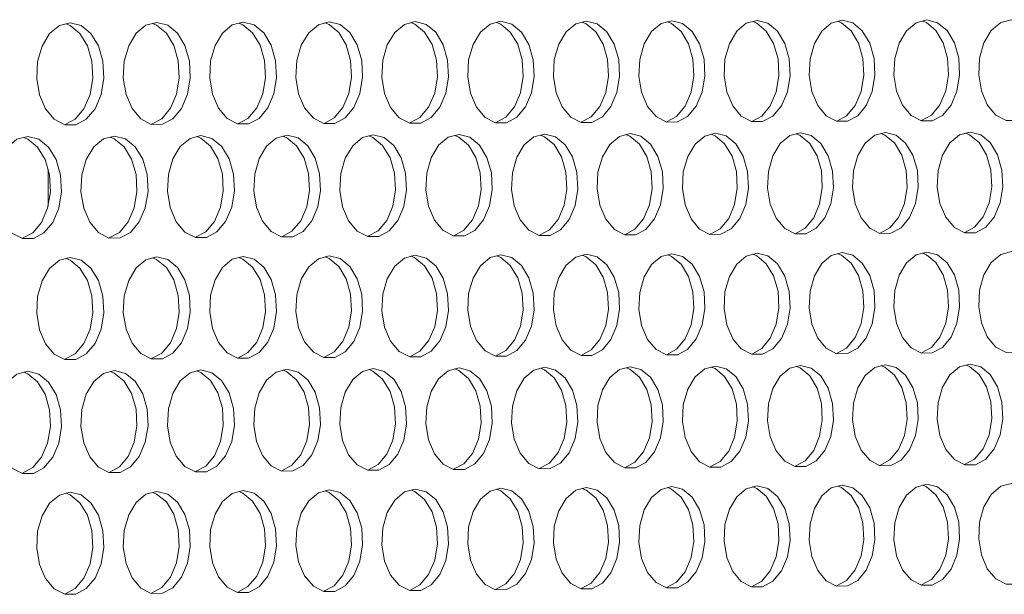
# Model space of a CAD drawing. Units: millimetres. Extents: x 3164 to 3584, y 2209 to 2506.
# Drawn here: x 3328 to 3335, y 2423 to 2428 of the extents above; entities that cross this region are included whole.
import ezdxf

# ---------------------------------------------------------------- set-up
doc = ezdxf.new("R2010")
doc.units = ezdxf.units.MM
doc.layers.add('Греерс', color=7, linetype='Continuous', lineweight=25)

# ---------------------------------------------------------------- blocks, each defined once
blk = doc.blocks.new('ЗВ-150В-перспектива')
at = {"layer": 'Греерс', "lineweight": 5}
blk.add_line((-256.399, 136.088), (-256.399, 133.996), dxfattribs=at)
at = {"layer": 'Греерс', "lineweight": 5, "flags": 128}
for points in [[(-255.155, 144.324), (-255.771, 144.165), (-256.321, 143.711), (-256.744, 143.009), (-256.995, 142.136), (-257.046, 141.187), (-256.893, 140.265), (-256.551, 139.469), (-256.058, 138.887), (-255.467, 138.58), (-254.843, 138.583), (-254.253, 138.895), (-253.76, 139.481), (-253.419, 140.279), (-253.266, 141.202), (-253.317, 142.15), (-253.568, 143.02), (-253.991, 143.718), (-254.539, 144.169), (-255.155, 144.324)], [(-255.451, 138.59), (-254.879, 138.897), (-254.386, 139.483), (-254.045, 140.281), (-253.892, 141.204), (-253.943, 142.152), (-254.194, 143.022), (-254.617, 143.72), (-255.166, 144.171), (-255.399, 144.268)], [(-250.283, 144.34), (-250.898, 144.181), (-251.446, 143.727), (-251.868, 143.026), (-252.119, 142.154), (-252.17, 141.206), (-252.017, 140.285), (-251.676, 139.49), (-251.184, 138.908), (-250.595, 138.602), (-249.972, 138.605), (-249.383, 138.916), (-248.891, 139.502), (-248.551, 140.299), (-248.398, 141.221), (-248.45, 142.168), (-248.7, 143.037), (-249.121, 143.735), (-249.669, 144.185), (-250.283, 144.34)], [(-250.579, 138.612), (-250.009, 138.919), (-249.517, 139.505), (-249.177, 140.301), (-249.024, 141.223), (-249.076, 142.17), (-249.326, 143.039), (-249.747, 143.736), (-250.295, 144.187), (-250.527, 144.283)], [(-245.422, 144.355), (-246.036, 144.197), (-246.583, 143.743), (-247.004, 143.043), (-247.254, 142.172), (-247.305, 141.225), (-247.152, 140.305), (-246.812, 139.511), (-246.321, 138.93), (-245.733, 138.624), (-245.112, 138.627), (-244.524, 138.938), (-244.034, 139.523), (-243.694, 140.319), (-243.542, 141.24), (-243.593, 142.186), (-243.842, 143.054), (-244.263, 143.751), (-244.809, 144.201), (-245.422, 144.355)], [(-245.719, 138.635), (-245.15, 138.94), (-244.66, 139.525), (-244.32, 140.321), (-244.167, 141.242), (-244.219, 142.188), (-244.468, 143.056), (-244.889, 143.753), (-245.435, 144.203), (-245.666, 144.298)], [(-240.572, 144.371), (-241.184, 144.213), (-241.73, 143.759), (-242.15, 143.06), (-242.4, 142.19), (-242.451, 141.244), (-242.298, 140.325), (-241.959, 139.532), (-241.469, 138.952), (-240.883, 138.646), (-240.262, 138.649), (-239.676, 138.96), (-239.187, 139.544), (-238.848, 140.339), (-238.696, 141.259), (-238.747, 142.204), (-238.996, 143.071), (-239.416, 143.767), (-239.961, 144.217), (-240.572, 144.371)], [(-240.869, 138.657), (-240.302, 138.962), (-239.813, 139.546), (-239.474, 140.342), (-239.322, 141.261), (-239.373, 142.206), (-239.622, 143.073), (-240.041, 143.769), (-240.587, 144.218), (-240.816, 144.314)], [(-235.733, 144.386), (-236.344, 144.228), (-236.888, 143.776), (-237.308, 143.077), (-237.556, 142.208), (-237.608, 141.263), (-237.455, 140.345), (-237.117, 139.553), (-236.628, 138.973), (-236.043, 138.668), (-235.424, 138.671), (-234.839, 138.981), (-234.351, 139.565), (-234.013, 140.359), (-233.861, 141.278), (-233.912, 142.221), (-234.16, 143.088), (-234.579, 143.783), (-235.123, 144.232), (-235.733, 144.386)], [(-236.03, 138.679), (-235.465, 138.983), (-234.977, 139.567), (-234.638, 140.361), (-234.487, 141.28), (-234.538, 142.223), (-234.786, 143.09), (-235.205, 143.785), (-235.749, 144.234), (-235.977, 144.329)], [(-230.905, 144.402), (-231.514, 144.244), (-232.057, 143.792), (-232.476, 143.094), (-232.724, 142.226), (-232.775, 141.282), (-232.623, 140.365), (-232.285, 139.574), (-231.798, 138.995), (-231.214, 138.69), (-230.596, 138.693), (-230.013, 139.003), (-229.526, 139.586), (-229.188, 140.379), (-229.037, 141.297), (-229.088, 142.239), (-229.336, 143.105), (-229.753, 143.799), (-230.296, 144.248), (-230.905, 144.402)], [(-231.202, 138.701), (-230.638, 139.005), (-230.151, 139.588), (-229.814, 140.381), (-229.662, 141.299), (-229.713, 142.241), (-229.961, 143.107), (-230.379, 143.801), (-230.922, 144.25), (-231.148, 144.344)], [(-226.088, 144.417), (-226.695, 144.26), (-227.237, 143.808), (-227.655, 143.111), (-227.903, 142.244), (-227.953, 141.301), (-227.802, 140.385), (-227.465, 139.595), (-226.979, 139.016), (-226.396, 138.712), (-225.78, 138.715), (-225.197, 139.024), (-224.711, 139.607), (-224.375, 140.399), (-224.224, 141.316), (-224.274, 142.257), (-224.522, 143.122), (-224.939, 143.815), (-225.48, 144.263), (-226.088, 144.417)], [(-226.385, 138.723), (-225.823, 139.026), (-225.337, 139.609), (-225, 140.401), (-224.849, 141.318), (-224.9, 142.259), (-225.147, 143.123), (-225.564, 143.817), (-226.106, 144.265), (-226.331, 144.359)], [(-221.281, 144.432), (-221.887, 144.275), (-222.428, 143.824), (-222.845, 143.127), (-223.092, 142.262), (-223.143, 141.32), (-222.992, 140.405), (-222.655, 139.616), (-222.17, 139.038), (-221.588, 138.734), (-220.974, 138.736), (-220.393, 139.045), (-219.908, 139.627), (-219.572, 140.419), (-219.421, 141.335), (-219.472, 142.275), (-219.718, 143.138), (-220.134, 143.831), (-220.675, 144.279), (-221.281, 144.432)], [(-221.578, 138.744), (-221.018, 139.048), (-220.533, 139.63), (-220.197, 140.421), (-220.046, 141.337), (-220.097, 142.277), (-220.344, 143.14), (-220.76, 143.833), (-221.3, 144.281), (-221.524, 144.375)], [(-216.485, 144.448), (-217.09, 144.291), (-217.63, 143.84), (-218.045, 143.144), (-218.292, 142.279), (-218.343, 141.339), (-218.192, 140.425), (-217.856, 139.636), (-217.372, 139.059), (-216.792, 138.755), (-216.178, 138.758), (-215.599, 139.067), (-215.115, 139.648), (-214.78, 140.439), (-214.629, 141.353), (-214.68, 142.293), (-214.926, 143.155), (-215.341, 143.847), (-215.88, 144.295), (-216.485, 144.448)], [(-216.782, 138.766), (-216.224, 139.069), (-215.74, 139.65), (-215.405, 140.441), (-215.255, 141.355), (-215.305, 142.295), (-215.551, 143.157), (-215.966, 143.849), (-216.506, 144.296), (-216.728, 144.39)], [(-211.7, 144.463), (-212.304, 144.306), (-212.842, 143.856), (-213.257, 143.161), (-213.503, 142.297), (-213.553, 141.358), (-213.403, 140.445), (-213.068, 139.657), (-212.585, 139.08), (-212.006, 138.777), (-211.394, 138.78), (-210.815, 139.088), (-210.333, 139.669), (-209.998, 140.459), (-209.848, 141.372), (-209.899, 142.31), (-210.144, 143.172), (-210.558, 143.863), (-211.096, 144.31), (-211.7, 144.463)], [(-211.997, 138.788), (-211.441, 139.09), (-210.958, 139.671), (-210.623, 140.461), (-210.473, 141.374), (-210.524, 142.312), (-210.769, 143.174), (-211.184, 143.865), (-211.722, 144.312), (-211.943, 144.405)], [(-206.925, 144.478), (-207.528, 144.322), (-208.065, 143.872), (-208.479, 143.178), (-208.724, 142.315), (-208.775, 141.376), (-208.625, 140.464), (-208.29, 139.678), (-207.808, 139.102), (-207.231, 138.798), (-206.62, 138.801), (-206.043, 139.109), (-205.561, 139.689), (-205.228, 140.478), (-205.078, 141.391), (-205.128, 142.328), (-205.373, 143.189), (-205.786, 143.879), (-206.323, 144.325), (-206.925, 144.478)], [(-207.223, 138.81), (-206.668, 139.112), (-206.186, 139.692), (-205.853, 140.48), (-205.703, 141.393), (-205.753, 142.33), (-205.998, 143.191), (-206.412, 143.881), (-206.948, 144.327), (-207.169, 144.42)], [(-202.161, 144.494), (-202.762, 144.337), (-203.298, 143.888), (-203.711, 143.194), (-203.956, 142.332), (-204.006, 141.395), (-203.857, 140.484), (-203.523, 139.698), (-203.042, 139.123), (-202.466, 138.82), (-201.857, 138.823), (-201.281, 139.131), (-200.8, 139.71), (-200.467, 140.498), (-200.318, 141.409), (-200.368, 142.346), (-200.613, 143.205), (-201.025, 143.895), (-201.561, 144.341), (-202.161, 144.494)], [(-228.443, 138.058), (-229.051, 137.9), (-229.594, 137.447), (-230.012, 136.749), (-230.259, 135.881), (-230.31, 134.938), (-230.159, 134.022), (-229.821, 133.231), (-229.334, 132.653), (-228.751, 132.349), (-228.134, 132.353), (-227.551, 132.664), (-227.065, 133.247), (-226.728, 134.041), (-226.576, 134.958), (-226.627, 135.9), (-226.875, 136.765), (-227.292, 137.458), (-227.834, 137.906), (-228.443, 138.058)], [(-223.631, 138.081), (-224.238, 137.923), (-224.779, 137.47), (-225.196, 136.773), (-225.443, 135.906), (-225.494, 134.964), (-225.343, 134.049), (-225.006, 133.259), (-224.521, 132.682), (-223.938, 132.378), (-223.323, 132.382), (-222.741, 132.692), (-222.256, 133.275), (-221.92, 134.068), (-221.769, 134.984), (-221.819, 135.925), (-222.066, 136.788), (-222.483, 137.481), (-223.024, 137.928), (-223.631, 138.081)], [(-218.83, 138.103), (-219.435, 137.945), (-219.975, 137.493), (-220.391, 136.797), (-220.638, 135.931), (-220.689, 134.99), (-220.538, 134.076), (-220.202, 133.287), (-219.717, 132.71), (-219.137, 132.407), (-218.523, 132.411), (-217.942, 132.721), (-217.458, 133.303), (-217.122, 134.095), (-216.972, 135.01), (-217.022, 135.95), (-217.269, 136.812), (-217.684, 137.504), (-218.224, 137.951), (-218.83, 138.103)], [(-214.039, 138.126), (-214.643, 137.968), (-215.182, 137.516), (-215.598, 136.821), (-215.844, 135.956), (-215.894, 135.016), (-215.744, 134.102), (-215.409, 133.315), (-214.925, 132.739), (-214.345, 132.436), (-213.733, 132.44), (-213.154, 132.749), (-212.67, 133.331), (-212.336, 134.122), (-212.185, 135.036), (-212.236, 135.975), (-212.482, 136.836), (-212.896, 137.527), (-213.435, 137.973), (-214.039, 138.126)], [(-214.339, 132.448), (-213.779, 132.752), (-213.296, 133.334), (-212.961, 134.125), (-212.811, 135.039), (-212.861, 135.977), (-213.107, 136.839), (-213.522, 137.53), (-214.06, 137.976), (-214.279, 138.068)], [(-209.259, 138.148), (-209.862, 137.99), (-210.4, 137.539), (-210.814, 136.844), (-211.06, 135.981), (-211.111, 135.042), (-210.96, 134.129), (-210.626, 133.343), (-210.143, 132.767), (-209.565, 132.465), (-208.954, 132.468), (-208.376, 132.777), (-207.894, 133.358), (-207.56, 134.148), (-207.41, 135.062), (-207.46, 135.999), (-207.706, 136.86), (-208.119, 137.55), (-208.657, 137.996), (-209.259, 138.148)], [(-209.56, 132.477), (-209.001, 132.781), (-208.519, 133.362), (-208.185, 134.151), (-208.035, 135.064), (-208.085, 136.002), (-208.331, 136.863), (-208.744, 137.553), (-209.282, 137.998), (-209.499, 138.09)], [(-204.49, 138.17), (-205.092, 138.013), (-205.628, 137.562), (-206.042, 136.868), (-206.287, 136.005), (-206.337, 135.067), (-206.187, 134.156), (-205.854, 133.37), (-205.372, 132.795), (-204.795, 132.493), (-204.185, 132.497), (-203.609, 132.806), (-203.128, 133.386), (-202.794, 134.175), (-202.645, 135.087), (-202.695, 136.024), (-202.94, 136.884), (-203.353, 137.573), (-203.889, 138.018), (-204.49, 138.17)], [(-204.791, 132.505), (-204.234, 132.809), (-203.753, 133.389), (-203.419, 134.178), (-203.27, 135.09), (-203.32, 136.027), (-203.565, 136.886), (-203.978, 137.576), (-204.514, 138.021), (-204.73, 138.112)], [(-257.542, 137.922), (-258.159, 137.763), (-258.709, 137.307), (-259.132, 136.604), (-259.384, 135.73), (-259.435, 134.781), (-259.282, 133.858), (-258.94, 133.063), (-258.446, 132.48), (-257.855, 132.175), (-257.23, 132.179), (-256.639, 132.491), (-256.146, 133.079), (-255.804, 133.878), (-255.651, 134.801), (-255.702, 135.749), (-255.953, 136.62), (-256.376, 137.318), (-256.926, 137.769), (-257.542, 137.922)], [(-257.841, 132.186), (-257.265, 132.494), (-256.772, 133.082), (-256.43, 133.881), (-256.277, 134.804), (-256.328, 135.752), (-256.579, 136.622), (-257.002, 137.321), (-257.552, 137.771), (-257.782, 137.866)], [(-252.665, 137.945), (-253.28, 137.786), (-253.829, 137.33), (-254.252, 136.628), (-254.502, 135.756), (-254.554, 134.807), (-254.401, 133.885), (-254.059, 133.091), (-253.567, 132.509), (-252.977, 132.204), (-252.353, 132.208), (-251.763, 132.52), (-251.272, 133.107), (-250.931, 133.905), (-250.778, 134.827), (-250.829, 135.775), (-251.079, 136.644), (-251.502, 137.342), (-252.05, 137.791), (-252.665, 137.945)], [(-252.964, 132.215), (-252.389, 132.523), (-251.898, 133.11), (-251.557, 133.908), (-251.404, 134.83), (-251.455, 135.777), (-251.706, 136.647), (-252.128, 137.344), (-252.676, 137.794), (-252.905, 137.889)], [(-247.799, 137.968), (-248.413, 137.809), (-248.96, 137.354), (-249.382, 136.652), (-249.632, 135.781), (-249.683, 134.833), (-249.53, 133.913), (-249.19, 133.119), (-248.699, 132.538), (-248.11, 132.233), (-247.488, 132.237), (-246.899, 132.549), (-246.408, 133.135), (-246.068, 133.932), (-245.916, 134.854), (-245.967, 135.8), (-246.217, 136.668), (-246.638, 137.365), (-247.185, 137.814), (-247.799, 137.968)], [(-248.098, 132.245), (-247.525, 132.552), (-247.034, 133.138), (-246.694, 133.935), (-246.542, 134.857), (-246.593, 135.803), (-246.843, 136.671), (-247.264, 137.368), (-247.811, 137.817), (-248.039, 137.911)], [(-242.943, 137.991), (-243.556, 137.832), (-244.102, 137.377), (-244.523, 136.677), (-244.772, 135.806), (-244.824, 134.86), (-244.671, 133.94), (-244.331, 133.147), (-243.841, 132.567), (-243.254, 132.262), (-242.633, 132.266), (-242.046, 132.578), (-241.556, 133.163), (-241.217, 133.959), (-241.065, 134.88), (-241.116, 135.825), (-241.365, 136.692), (-241.785, 137.388), (-242.331, 137.837), (-242.943, 137.991)], [(-243.242, 132.274), (-242.672, 132.581), (-242.182, 133.166), (-241.843, 133.962), (-241.69, 134.883), (-241.742, 135.828), (-241.991, 136.695), (-242.411, 137.391), (-242.957, 137.84), (-243.183, 137.934)], [(-238.099, 138.013), (-238.71, 137.854), (-239.255, 137.4), (-239.675, 136.701), (-239.924, 135.831), (-239.975, 134.886), (-239.823, 133.967), (-239.484, 133.175), (-238.995, 132.596), (-238.409, 132.291), (-237.789, 132.295), (-237.203, 132.606), (-236.715, 133.191), (-236.376, 133.987), (-236.224, 134.906), (-236.275, 135.85), (-236.524, 136.716), (-236.943, 137.412), (-237.488, 137.86), (-238.099, 138.013)], [(-238.398, 132.303), (-237.829, 132.61), (-237.341, 133.195), (-237.002, 133.99), (-236.85, 134.909), (-236.901, 135.853), (-237.15, 136.719), (-237.569, 137.414), (-238.114, 137.863), (-238.339, 137.956)], [(-233.265, 138.036), (-233.875, 137.877), (-234.419, 137.424), (-234.838, 136.725), (-235.086, 135.856), (-235.137, 134.912), (-234.986, 133.994), (-234.647, 133.203), (-234.159, 132.625), (-233.574, 132.321), (-232.956, 132.324), (-232.372, 132.635), (-231.884, 133.219), (-231.547, 134.014), (-231.395, 134.932), (-231.446, 135.875), (-231.694, 136.741), (-232.112, 137.435), (-232.656, 137.883), (-233.265, 138.036)], [(-233.565, 132.332), (-232.998, 132.638), (-232.51, 133.223), (-232.172, 134.017), (-232.021, 134.935), (-232.072, 135.878), (-232.32, 136.743), (-232.738, 137.437), (-233.281, 137.885), (-233.505, 137.979)], [(-228.742, 132.361), (-228.177, 132.667), (-227.69, 133.25), (-227.353, 134.044), (-227.202, 134.961), (-227.253, 135.903), (-227.5, 136.767), (-227.918, 137.461), (-228.46, 137.908), (-228.683, 138.001)], [(-223.93, 132.39), (-223.367, 132.695), (-222.881, 133.278), (-222.545, 134.071), (-222.394, 134.987), (-222.445, 135.928), (-222.692, 136.791), (-223.108, 137.484), (-223.649, 137.931), (-223.871, 138.024)], [(-219.129, 132.419), (-218.567, 132.724), (-218.083, 133.306), (-217.748, 134.098), (-217.597, 135.013), (-217.648, 135.953), (-217.894, 136.815), (-218.31, 137.507), (-218.849, 137.953), (-219.07, 138.046)], [(-206.925, 131.41), (-207.528, 131.251), (-208.065, 130.8), (-208.479, 130.104), (-208.724, 129.241), (-208.775, 128.302), (-208.625, 127.39), (-208.29, 126.605), (-207.808, 126.03), (-207.231, 125.729), (-206.62, 125.734), (-206.043, 126.043), (-205.561, 126.625), (-205.228, 127.415), (-205.078, 128.328), (-205.128, 129.265), (-205.373, 130.125), (-205.786, 130.814), (-206.323, 131.259), (-206.925, 131.41)], [(-202.161, 131.44), (-202.762, 131.281), (-203.298, 130.83), (-203.711, 130.136), (-203.956, 129.273), (-204.006, 128.335), (-203.857, 127.425), (-203.523, 126.64), (-203.042, 126.066), (-202.466, 125.765), (-201.857, 125.77), (-201.281, 126.079), (-200.8, 126.66), (-200.467, 127.449), (-200.318, 128.361), (-200.368, 129.297), (-200.613, 130.156), (-201.025, 130.845), (-201.561, 131.289), (-202.161, 131.44)], [(-255.155, 131.108), (-255.771, 130.948), (-256.321, 130.491), (-256.744, 129.788), (-256.995, 128.914), (-257.046, 127.965), (-256.893, 127.043), (-256.551, 126.249), (-256.058, 125.668), (-255.467, 125.363), (-254.843, 125.368), (-254.253, 125.681), (-253.76, 126.269), (-253.419, 127.068), (-253.266, 127.992), (-253.317, 128.939), (-253.568, 129.809), (-253.991, 130.506), (-254.539, 130.955), (-255.155, 131.108)], [(-255.457, 125.375), (-254.879, 125.686), (-254.386, 126.273), (-254.045, 127.072), (-253.892, 127.995), (-253.943, 128.943), (-254.194, 129.812), (-254.617, 130.51), (-255.166, 130.959), (-255.392, 131.052)], [(-250.283, 131.139), (-250.898, 130.978), (-251.446, 130.522), (-251.868, 129.82), (-252.119, 128.947), (-252.17, 127.999), (-252.017, 127.078), (-251.676, 126.285), (-251.184, 125.704), (-250.595, 125.4), (-249.972, 125.405), (-249.383, 125.718), (-248.891, 126.305), (-248.551, 127.103), (-248.398, 128.026), (-248.45, 128.972), (-248.7, 129.841), (-249.121, 130.537), (-249.669, 130.986), (-250.283, 131.139)], [(-250.585, 125.412), (-250.009, 125.722), (-249.517, 126.309), (-249.177, 127.107), (-249.024, 128.029), (-249.076, 128.976), (-249.326, 129.844), (-249.747, 130.541), (-250.295, 130.989), (-250.52, 131.083)], [(-245.422, 131.169), (-246.036, 131.009), (-246.583, 130.553), (-247.004, 129.852), (-247.254, 128.98), (-247.305, 128.033), (-247.152, 127.113), (-246.812, 126.321), (-246.321, 125.741), (-245.733, 125.437), (-245.112, 125.442), (-244.524, 125.754), (-244.034, 126.341), (-243.694, 127.138), (-243.542, 128.06), (-243.593, 129.005), (-243.842, 129.873), (-244.263, 130.568), (-244.809, 131.017), (-245.422, 131.169)], [(-245.724, 125.449), (-245.15, 125.759), (-244.66, 126.345), (-244.32, 127.142), (-244.167, 128.063), (-244.219, 129.009), (-244.468, 129.876), (-244.889, 130.572), (-245.435, 131.02), (-245.659, 131.113)], [(-240.572, 131.199), (-241.184, 131.039), (-241.73, 130.584), (-242.15, 129.884), (-242.4, 129.013), (-242.451, 128.067), (-242.298, 127.148), (-241.959, 126.357), (-241.469, 125.777), (-240.883, 125.474), (-240.262, 125.479), (-239.676, 125.791), (-239.187, 126.377), (-238.848, 127.173), (-238.696, 128.093), (-238.747, 129.038), (-238.996, 129.904), (-239.416, 130.599), (-239.961, 131.047), (-240.572, 131.199)], [(-240.875, 125.486), (-240.302, 125.795), (-239.813, 126.381), (-239.474, 127.177), (-239.322, 128.097), (-239.373, 129.041), (-239.622, 129.908), (-240.041, 130.603), (-240.587, 131.051), (-240.809, 131.143)], [(-235.733, 131.23), (-236.344, 131.07), (-236.888, 130.615), (-237.308, 129.915), (-237.556, 129.046), (-237.608, 128.101), (-237.455, 127.183), (-237.117, 126.392), (-236.628, 125.814), (-236.043, 125.511), (-235.424, 125.515), (-234.839, 125.827), (-234.351, 126.413), (-234.013, 127.208), (-233.861, 128.127), (-233.912, 129.07), (-234.16, 129.936), (-234.579, 130.63), (-235.123, 131.078), (-235.733, 131.23)], [(-236.036, 125.523), (-235.465, 125.831), (-234.977, 126.417), (-234.638, 127.212), (-234.487, 128.131), (-234.538, 129.074), (-234.786, 129.94), (-235.205, 130.634), (-235.749, 131.081), (-235.97, 131.173)], [(-230.905, 131.26), (-231.514, 131.1), (-232.057, 130.646), (-232.476, 129.947), (-232.724, 129.078), (-232.775, 128.135), (-232.623, 127.218), (-232.285, 126.428), (-231.798, 125.85), (-231.214, 125.547), (-230.596, 125.552), (-230.013, 125.863), (-229.526, 126.448), (-229.188, 127.243), (-229.037, 128.161), (-229.088, 129.103), (-229.336, 129.968), (-229.753, 130.661), (-230.296, 131.108), (-230.905, 131.26)], [(-231.208, 125.56), (-230.638, 125.867), (-230.151, 126.452), (-229.814, 127.246), (-229.662, 128.164), (-229.713, 129.107), (-229.961, 129.971), (-230.379, 130.664), (-230.922, 131.111), (-231.142, 131.203)], [(-226.088, 131.29), (-226.695, 131.131), (-227.237, 130.677), (-227.655, 129.979), (-227.903, 129.111), (-227.953, 128.168), (-227.802, 127.253), (-227.465, 126.463), (-226.979, 125.886), (-226.396, 125.584), (-225.78, 125.588), (-225.197, 125.9), (-224.711, 126.484), (-224.375, 127.277), (-224.224, 128.194), (-224.274, 129.136), (-224.522, 129.999), (-224.939, 130.692), (-225.48, 131.138), (-226.088, 131.29)], [(-226.39, 125.596), (-225.823, 125.904), (-225.337, 126.488), (-225, 127.281), (-224.849, 128.198), (-224.9, 129.139), (-225.147, 130.003), (-225.564, 130.695), (-226.106, 131.142), (-226.324, 131.233)], [(-221.281, 131.32), (-221.887, 131.161), (-222.428, 130.708), (-222.845, 130.01), (-223.092, 129.144), (-223.143, 128.202), (-222.992, 127.287), (-222.655, 126.499), (-222.17, 125.922), (-221.588, 125.62), (-220.974, 125.625), (-220.393, 125.936), (-219.908, 126.519), (-219.572, 127.312), (-219.421, 128.228), (-219.472, 129.168), (-219.718, 130.031), (-220.134, 130.723), (-220.675, 131.168), (-221.281, 131.32)], [(-221.584, 125.633), (-221.018, 125.94), (-220.533, 126.523), (-220.197, 127.316), (-220.046, 128.232), (-220.097, 129.172), (-220.344, 130.034), (-220.76, 130.726), (-221.3, 131.172), (-221.518, 131.263)], [(-216.485, 131.35), (-217.09, 131.191), (-217.63, 130.739), (-218.045, 130.042), (-218.292, 129.176), (-218.343, 128.235), (-218.192, 127.322), (-217.856, 126.534), (-217.372, 125.958), (-216.792, 125.656), (-216.178, 125.661), (-215.599, 125.972), (-215.115, 126.554), (-214.78, 127.346), (-214.629, 128.261), (-214.68, 129.2), (-214.926, 130.062), (-215.341, 130.753), (-215.88, 131.199), (-216.485, 131.35)], [(-216.788, 125.669), (-216.224, 125.976), (-215.74, 126.558), (-215.405, 127.35), (-215.255, 128.265), (-215.305, 129.204), (-215.551, 130.066), (-215.966, 130.757), (-216.506, 131.202), (-216.722, 131.293)], [(-211.7, 131.38), (-212.304, 131.221), (-212.842, 130.769), (-213.257, 130.073), (-213.503, 129.208), (-213.553, 128.269), (-213.403, 127.356), (-213.068, 126.57), (-212.585, 125.994), (-212.006, 125.693), (-211.394, 125.697), (-210.815, 126.008), (-210.333, 126.59), (-209.998, 127.381), (-209.848, 128.295), (-209.899, 129.233), (-210.144, 130.094), (-210.558, 130.784), (-211.096, 131.229), (-211.7, 131.38)], [(-212.003, 125.706), (-211.441, 126.012), (-210.958, 126.594), (-210.623, 127.384), (-210.473, 128.298), (-210.524, 129.236), (-210.769, 130.097), (-211.184, 130.787), (-211.722, 131.232), (-211.936, 131.322)], [(-207.229, 125.742), (-206.668, 126.047), (-206.186, 126.629), (-205.853, 127.419), (-205.703, 128.332), (-205.753, 129.269), (-205.998, 130.128), (-206.412, 130.818), (-206.948, 131.262), (-207.162, 131.352)], [(-247.799, 124.774), (-248.413, 124.613), (-248.96, 124.157), (-249.382, 123.454), (-249.632, 122.582), (-249.683, 121.634), (-249.53, 120.714), (-249.19, 119.921), (-248.699, 119.342), (-248.11, 119.039), (-247.488, 119.044), (-246.899, 119.358), (-246.408, 119.946), (-246.068, 120.744), (-245.916, 121.666), (-245.967, 122.612), (-246.217, 123.48), (-246.638, 124.175), (-247.185, 124.623), (-247.799, 124.774)], [(-242.943, 124.812), (-243.556, 124.651), (-244.102, 124.195), (-244.523, 123.493), (-244.772, 122.622), (-244.824, 121.675), (-244.671, 120.756), (-244.331, 119.964), (-243.841, 119.386), (-243.254, 119.083), (-242.633, 119.088), (-242.046, 119.402), (-241.556, 119.989), (-241.217, 120.786), (-241.065, 121.707), (-241.116, 122.652), (-241.365, 123.519), (-241.785, 124.213), (-242.331, 124.661), (-242.943, 124.812)], [(-243.248, 119.096), (-242.672, 119.407), (-242.182, 119.994), (-241.843, 120.791), (-241.69, 121.712), (-241.742, 122.656), (-241.991, 123.523), (-242.411, 124.217), (-242.957, 124.665), (-243.177, 124.756)], [(-238.099, 124.849), (-238.71, 124.689), (-239.255, 124.233), (-239.675, 123.532), (-239.924, 122.662), (-239.975, 121.716), (-239.823, 120.798), (-239.484, 120.007), (-238.995, 119.429), (-238.409, 119.127), (-237.789, 119.132), (-237.203, 119.445), (-236.715, 120.032), (-236.376, 120.828), (-236.224, 121.748), (-236.275, 122.692), (-236.524, 123.557), (-236.943, 124.251), (-237.488, 124.698), (-238.099, 124.849)], [(-238.404, 119.14), (-237.829, 119.45), (-237.341, 120.037), (-237.002, 120.833), (-236.85, 121.752), (-236.901, 122.696), (-237.15, 123.562), (-237.569, 124.256), (-238.114, 124.702), (-238.332, 124.793)], [(-233.265, 124.887), (-233.875, 124.726), (-234.419, 124.271), (-234.838, 123.571), (-235.086, 122.702), (-235.137, 121.757), (-234.986, 120.84), (-234.647, 120.05), (-234.159, 119.473), (-233.574, 119.171), (-232.956, 119.176), (-232.372, 119.489), (-231.884, 120.075), (-231.547, 120.87), (-231.395, 121.789), (-231.446, 122.732), (-231.694, 123.596), (-232.112, 124.289), (-232.656, 124.736), (-233.265, 124.887)], [(-233.571, 119.184), (-232.998, 119.494), (-232.51, 120.079), (-232.172, 120.875), (-232.021, 121.793), (-232.072, 122.736), (-232.32, 123.601), (-232.738, 124.294), (-233.281, 124.74), (-233.499, 124.83)], [(-228.443, 124.924), (-229.051, 124.764), (-229.594, 124.309), (-230.012, 123.61), (-230.259, 122.741), (-230.31, 121.798), (-230.159, 120.882), (-229.821, 120.093), (-229.334, 119.516), (-228.751, 119.214), (-228.134, 119.22), (-227.551, 119.532), (-227.065, 120.117), (-226.728, 120.912), (-226.576, 121.829), (-226.627, 122.771), (-226.875, 123.635), (-227.292, 124.327), (-227.834, 124.773), (-228.443, 124.924)], [(-228.748, 119.228), (-228.177, 119.537), (-227.69, 120.122), (-227.353, 120.916), (-227.202, 121.834), (-227.253, 122.776), (-227.5, 123.639), (-227.918, 124.332), (-228.46, 124.777), (-228.676, 124.868)], [(-223.631, 124.961), (-224.238, 124.801), (-224.779, 124.347), (-225.196, 123.648), (-225.443, 122.781), (-225.494, 121.839), (-225.343, 120.924), (-225.006, 120.135), (-224.521, 119.559), (-223.938, 119.258), (-223.323, 119.263), (-222.741, 119.575), (-222.256, 120.16), (-221.92, 120.953), (-221.769, 121.87), (-221.819, 122.811), (-222.066, 123.674), (-222.483, 124.365), (-223.024, 124.811), (-223.631, 124.961)], [(-223.936, 119.272), (-223.367, 119.58), (-222.881, 120.165), (-222.545, 120.958), (-222.394, 121.875), (-222.445, 122.815), (-222.692, 123.678), (-223.108, 124.369), (-223.649, 124.815), (-223.864, 124.905)], [(-218.83, 124.998), (-219.435, 124.838), (-219.975, 124.385), (-220.391, 123.687), (-220.638, 122.821), (-220.689, 121.879), (-220.538, 120.965), (-220.202, 120.178), (-219.717, 119.603), (-219.137, 119.301), (-218.523, 119.307), (-217.942, 119.618), (-217.458, 120.202), (-217.122, 120.995), (-216.972, 121.911), (-217.022, 122.85), (-217.269, 123.712), (-217.684, 124.403), (-218.224, 124.848), (-218.83, 124.998)], [(-219.135, 119.315), (-218.567, 119.623), (-218.083, 120.207), (-217.748, 121), (-217.597, 121.915), (-217.648, 122.855), (-217.894, 123.716), (-218.31, 124.407), (-218.849, 124.852), (-219.063, 124.942)], [(-214.039, 125.035), (-214.643, 124.876), (-215.182, 124.423), (-215.598, 123.726), (-215.844, 122.86), (-215.894, 121.92), (-215.744, 121.007), (-215.409, 120.22), (-214.925, 119.646), (-214.345, 119.345), (-213.733, 119.35), (-213.154, 119.662), (-212.67, 120.245), (-212.336, 121.036), (-212.185, 121.951), (-212.236, 122.89), (-212.482, 123.751), (-212.896, 124.441), (-213.435, 124.885), (-214.039, 125.035)], [(-214.345, 119.359), (-213.779, 119.666), (-213.296, 120.249), (-212.961, 121.041), (-212.811, 121.956), (-212.861, 122.894), (-213.107, 123.755), (-213.522, 124.445), (-214.06, 124.889), (-214.272, 124.978)], [(-209.259, 125.072), (-209.862, 124.913), (-210.4, 124.46), (-210.814, 123.764), (-211.06, 122.899), (-211.111, 121.96), (-210.96, 121.048), (-210.626, 120.263), (-210.143, 119.689), (-209.565, 119.388), (-208.954, 119.394), (-208.376, 119.704), (-207.894, 120.287), (-207.56, 121.078), (-207.41, 121.992), (-207.46, 122.929), (-207.706, 123.789), (-208.119, 124.478), (-208.657, 124.922), (-209.259, 125.072)], [(-209.565, 119.402), (-209.001, 119.709), (-208.519, 120.292), (-208.185, 121.082), (-208.035, 121.996), (-208.085, 122.933), (-208.331, 123.793), (-208.744, 124.482), (-209.282, 124.926), (-209.493, 125.015)], [(-204.49, 125.109), (-205.092, 124.95), (-205.628, 124.498), (-206.042, 123.802), (-206.287, 122.939), (-206.337, 122.001), (-206.187, 121.09), (-205.854, 120.305), (-205.372, 119.731), (-204.795, 119.431), (-204.185, 119.437), (-203.609, 119.747), (-203.128, 120.329), (-202.794, 121.119), (-202.645, 122.032), (-202.695, 122.968), (-202.94, 123.827), (-203.353, 124.516), (-203.889, 124.959), (-204.49, 125.109)], [(-204.796, 119.445), (-204.234, 119.752), (-203.753, 120.334), (-203.419, 121.124), (-203.27, 122.036), (-203.32, 122.973), (-203.565, 123.832), (-203.978, 124.52), (-204.514, 124.963), (-204.724, 125.052)], [(-257.542, 124.699), (-258.159, 124.538), (-258.709, 124.08), (-259.132, 123.376), (-259.384, 122.501), (-259.435, 121.552), (-259.282, 120.63), (-258.94, 119.835), (-258.446, 119.254), (-257.855, 118.951), (-257.23, 118.956), (-256.639, 119.271), (-256.146, 119.86), (-255.804, 120.66), (-255.651, 121.584), (-255.702, 122.532), (-255.953, 123.401), (-256.376, 124.098), (-256.926, 124.547), (-257.542, 124.699)], [(-257.847, 118.964), (-257.265, 119.276), (-256.772, 119.865), (-256.43, 120.664), (-256.277, 121.588), (-256.328, 122.536), (-256.579, 123.406), (-257.002, 124.103), (-257.552, 124.551), (-257.775, 124.644)], [(-252.665, 124.737), (-253.28, 124.575), (-253.829, 124.118), (-254.252, 123.415), (-254.502, 122.542), (-254.554, 121.593), (-254.401, 120.672), (-254.059, 119.878), (-253.567, 119.298), (-252.977, 118.995), (-252.353, 119), (-251.763, 119.315), (-251.272, 119.903), (-250.931, 120.702), (-250.778, 121.625), (-250.829, 122.572), (-251.079, 123.441), (-251.502, 124.137), (-252.05, 124.585), (-252.665, 124.737)], [(-252.969, 119.008), (-252.389, 119.319), (-251.898, 119.908), (-251.557, 120.707), (-251.404, 121.629), (-251.455, 122.576), (-251.706, 123.445), (-252.128, 124.141), (-252.676, 124.589), (-252.898, 124.681)], [(-248.103, 119.052), (-247.525, 119.363), (-247.034, 119.951), (-246.694, 120.749), (-246.542, 121.671), (-246.593, 122.616), (-246.843, 123.484), (-247.264, 124.179), (-247.811, 124.627), (-248.032, 124.719)], [(-230.905, 118.118), (-231.514, 117.957), (-232.057, 117.501), (-232.476, 116.8), (-232.724, 115.931), (-232.775, 114.987), (-232.623, 114.071), (-232.285, 113.282), (-231.798, 112.705), (-231.214, 112.404), (-230.596, 112.411), (-230.013, 112.724), (-229.526, 113.311), (-229.188, 114.106), (-229.037, 115.025), (-229.088, 115.967), (-229.336, 116.831), (-229.753, 117.523), (-230.296, 117.968), (-230.905, 118.118)], [(-226.088, 118.163), (-226.695, 118.002), (-227.237, 117.546), (-227.655, 116.847), (-227.903, 115.978), (-227.953, 115.035), (-227.802, 114.12), (-227.465, 113.332), (-226.979, 112.756), (-226.396, 112.456), (-225.78, 112.462), (-225.197, 112.775), (-224.711, 113.361), (-224.375, 114.155), (-224.224, 115.073), (-224.274, 116.014), (-224.522, 116.877), (-224.939, 117.568), (-225.48, 118.013), (-226.088, 118.163)], [(-226.396, 112.47), (-225.823, 112.781), (-225.337, 113.366), (-225, 114.161), (-224.849, 115.078), (-224.9, 116.019), (-225.147, 116.882), (-225.564, 117.573), (-226.106, 118.018), (-226.318, 118.107)], [(-221.281, 118.208), (-221.887, 118.047), (-222.428, 117.592), (-222.845, 116.893), (-223.092, 116.026), (-223.143, 115.084), (-222.992, 114.17), (-222.655, 113.382), (-222.17, 112.807), (-221.588, 112.507), (-220.974, 112.513), (-220.393, 112.826), (-219.908, 113.411), (-219.572, 114.205), (-219.421, 115.121), (-219.472, 116.061), (-219.718, 116.923), (-220.134, 117.614), (-220.675, 118.058), (-221.281, 118.208)], [(-221.59, 112.522), (-221.018, 112.832), (-220.533, 113.416), (-220.197, 114.21), (-220.046, 115.126), (-220.097, 116.066), (-220.344, 116.928), (-220.76, 117.619), (-221.3, 118.063), (-221.511, 118.151)], [(-216.485, 118.252), (-217.09, 118.091), (-217.63, 117.637), (-218.045, 116.939), (-218.292, 116.073), (-218.343, 115.132), (-218.192, 114.219), (-217.856, 113.432), (-217.372, 112.858), (-216.792, 112.558), (-216.178, 112.564), (-215.599, 112.877), (-215.115, 113.461), (-214.78, 114.254), (-214.629, 115.169), (-214.68, 116.108), (-214.926, 116.969), (-215.341, 117.659), (-215.88, 118.103), (-216.485, 118.252)], [(-216.794, 112.573), (-216.224, 112.882), (-215.74, 113.466), (-215.405, 114.259), (-215.255, 115.174), (-215.305, 116.113), (-215.551, 116.974), (-215.966, 117.664), (-216.506, 118.108), (-216.715, 118.196)], [(-211.7, 118.297), (-212.304, 118.136), (-212.842, 117.683), (-213.257, 116.985), (-213.503, 116.12), (-213.553, 115.18), (-213.403, 114.268), (-213.068, 113.482), (-212.585, 112.908), (-212.006, 112.609), (-211.394, 112.615), (-210.815, 112.927), (-210.333, 113.511), (-209.998, 114.303), (-209.848, 115.217), (-209.899, 116.155), (-210.144, 117.015), (-210.558, 117.704), (-211.096, 118.147), (-211.7, 118.297)], [(-212.009, 112.624), (-211.441, 112.933), (-210.958, 113.516), (-210.623, 114.308), (-210.473, 115.222), (-210.524, 116.16), (-210.769, 117.02), (-211.184, 117.709), (-211.722, 118.152), (-211.93, 118.24)], [(-206.925, 118.341), (-207.528, 118.181), (-208.065, 117.728), (-208.479, 117.031), (-208.724, 116.167), (-208.775, 115.228), (-208.625, 114.317), (-208.29, 113.532), (-207.808, 112.959), (-207.231, 112.659), (-206.62, 112.666), (-206.043, 112.978), (-205.561, 113.561), (-205.228, 114.352), (-205.078, 115.265), (-205.128, 116.202), (-205.373, 117.061), (-205.786, 117.749), (-206.323, 118.192), (-206.925, 118.341)], [(-207.234, 112.675), (-206.668, 112.983), (-206.186, 113.566), (-205.853, 114.357), (-205.703, 115.27), (-205.753, 116.207), (-205.998, 117.066), (-206.412, 117.754), (-206.948, 118.197), (-207.155, 118.284)], [(-202.161, 118.386), (-202.762, 118.225), (-203.298, 117.773), (-203.711, 117.077), (-203.956, 116.213), (-204.006, 115.276), (-203.857, 114.366), (-203.523, 113.582), (-203.042, 113.009), (-202.466, 112.71), (-201.857, 112.717), (-201.281, 113.028), (-200.8, 113.61), (-200.467, 114.4), (-200.318, 115.313), (-200.368, 116.249), (-200.613, 117.107), (-201.025, 117.794), (-201.561, 118.236), (-202.161, 118.386)], [(-255.155, 117.892), (-255.771, 117.73), (-256.321, 117.272), (-256.744, 116.567), (-256.995, 115.693), (-257.046, 114.744), (-256.893, 113.822), (-256.551, 113.029), (-256.058, 112.449), (-255.467, 112.146), (-254.843, 112.153), (-254.253, 112.468), (-253.76, 113.058), (-253.419, 113.858), (-253.266, 114.781), (-253.317, 115.729), (-253.568, 116.598), (-253.991, 117.294), (-254.539, 117.741), (-255.155, 117.892)], [(-255.463, 112.161), (-254.879, 112.474), (-254.386, 113.063), (-254.045, 113.863), (-253.892, 114.787), (-253.943, 115.734), (-254.194, 116.603), (-254.617, 117.299), (-255.166, 117.746), (-255.385, 117.837)], [(-250.283, 117.938), (-250.898, 117.775), (-251.446, 117.318), (-251.868, 116.614), (-252.119, 115.741), (-252.17, 114.792), (-252.017, 113.872), (-251.676, 113.08), (-251.184, 112.501), (-250.595, 112.198), (-249.972, 112.205), (-249.383, 112.52), (-248.891, 113.109), (-248.551, 113.908), (-248.398, 114.83), (-248.45, 115.777), (-248.7, 116.645), (-249.121, 117.34), (-249.669, 117.787), (-250.283, 117.938)], [(-250.591, 112.212), (-250.009, 112.525), (-249.517, 113.114), (-249.177, 113.913), (-249.024, 114.836), (-249.076, 115.782), (-249.326, 116.65), (-249.747, 117.345), (-250.295, 117.792), (-250.513, 117.882)], [(-245.422, 117.983), (-246.036, 117.821), (-246.583, 117.364), (-247.004, 116.661), (-247.254, 115.789), (-247.305, 114.841), (-247.152, 113.922), (-246.812, 113.13), (-246.321, 112.552), (-245.733, 112.25), (-245.112, 112.257), (-244.524, 112.571), (-244.034, 113.159), (-243.694, 113.957), (-243.542, 114.879), (-243.593, 115.824), (-243.842, 116.691), (-244.263, 117.386), (-244.809, 117.832), (-245.422, 117.983)], [(-245.73, 112.264), (-245.15, 112.577), (-244.66, 113.165), (-244.32, 113.963), (-244.167, 114.884), (-244.219, 115.83), (-244.468, 116.696), (-244.889, 117.391), (-245.435, 117.837), (-245.652, 117.927)], [(-240.572, 118.028), (-241.184, 117.866), (-241.73, 117.41), (-242.15, 116.707), (-242.4, 115.836), (-242.451, 114.89), (-242.298, 113.972), (-241.959, 113.181), (-241.469, 112.603), (-240.883, 112.302), (-240.262, 112.308), (-239.676, 112.622), (-239.187, 113.21), (-238.848, 114.007), (-238.696, 114.928), (-238.747, 115.872), (-238.996, 116.738), (-239.416, 117.431), (-239.961, 117.878), (-240.572, 118.028)], [(-240.88, 112.316), (-240.302, 112.628), (-239.813, 113.215), (-239.474, 114.013), (-239.322, 114.933), (-239.373, 115.877), (-239.622, 116.743), (-240.041, 117.436), (-240.587, 117.883), (-240.802, 117.972)], [(-235.733, 118.073), (-236.344, 117.911), (-236.888, 117.455), (-237.308, 116.754), (-237.556, 115.884), (-237.608, 114.939), (-237.455, 114.021), (-237.117, 113.231), (-236.628, 112.654), (-236.043, 112.353), (-235.424, 112.36), (-234.839, 112.673), (-234.351, 113.26), (-234.013, 114.057), (-233.861, 114.976), (-233.912, 115.919), (-234.16, 116.784), (-234.579, 117.477), (-235.123, 117.923), (-235.733, 118.073)], [(-236.042, 112.368), (-235.465, 112.679), (-234.977, 113.266), (-234.638, 114.062), (-234.487, 114.982), (-234.538, 115.925), (-234.786, 116.789), (-235.205, 117.482), (-235.749, 117.928), (-235.963, 118.017)], [(-231.213, 112.419), (-230.638, 112.73), (-230.151, 113.316), (-229.814, 114.112), (-229.662, 115.03), (-229.713, 115.972), (-229.961, 116.836), (-230.379, 117.528), (-230.922, 117.973), (-231.135, 118.062)]]:
    blk.add_lwpolyline(points, dxfattribs=at)

msp = doc.modelspace()

# ---------------------------------------------------------------- block references
at = {"layer": 'Греерс', "linetype": 'Continuous', "xscale": 0.1280592712601625, "yscale": 0.1280592712601625, "zscale": 0.1280592712601625}
msp.add_blockref('ЗВ-150В-перспектива', (3361.2428, 2409.09), dxfattribs=at)

doc.saveas('drawing.dxf')
